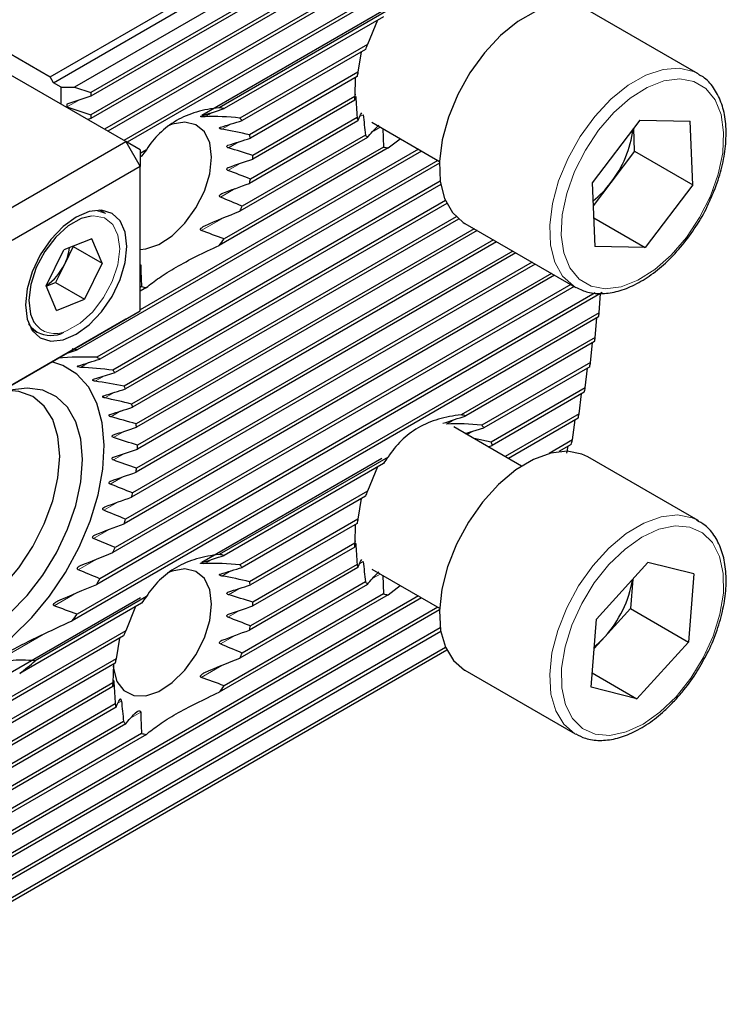
# Model space of a CAD drawing. Units: millimetres. Extents: x 14 to 287, y 7 to 174.
# Drawn here: x 270 to 287, y 12 to 36 of the extents above; entities that cross this region are included whole.
import ezdxf

# ---------------------------------------------------------------- set-up
doc = ezdxf.new("R2010")
doc.units = ezdxf.units.MM

msp = doc.modelspace()

# ---------------------------------------------------------------- linework, layer by layer
at = {"color": 7, "linetype": 'Continuous', "lineweight": 25}
for p, q in [((270.82258, 34.9979), (281.8587, 41.36891)), ((270.90508, 34.85501), (281.99354, 41.25624)), ((282.06807, 40.89373), (271.41901, 34.74616)), ((282.10404, 40.55528), (271.81348, 34.61466)), ((282.15428, 40.49344), (271.81348, 34.52382)), ((282.39491, 40.17883), (271.81348, 34.0703)), ((282.44113, 40.11467), (271.81348, 33.97946)), ((282.66234, 39.78886), (272.15096, 33.72077)), ((282.70479, 39.72252), (272.22964, 33.67534)), ((282.90776, 39.38617), (272.62244, 33.44859)), ((282.94665, 39.31778), (272.70112, 33.40316)), ((278.91011, 36.58616), (274.52121, 34.0525)), ((279.06246, 36.62197), (274.94623, 34.24573)), ((286.61745, 35.07153), (283.93045, 36.6227)), ((278.94497, 36.4633), (275.06373, 34.22271)), ((278.79841, 36.3787), (278.55885, 35.78688)), ((278.55885, 35.78688), (275.44984, 33.99209)), ((269.56158, 35.72586), (270.82258, 34.9979)), ((278.50654, 35.66584), (275.50215, 33.93144)), ((278.40702, 35.60839), (278.32558, 35.10786)), ((272.66695, 33.42289), (269.24927, 35.39588)), ((278.32558, 35.10786), (275.68312, 33.5824)), ((270.90508, 34.85501), (270.82258, 34.9979)), ((271.09364, 34.74616), (270.90508, 34.85501)), ((278.30291, 35.00393), (275.70578, 33.50464)), ((278.26029, 34.97933), (278.24766, 34.51852)), ((271.09364, 34.33114), (271.09364, 34.74616)), ((271.09364, 34.74616), (271.41901, 34.74616)), ((271.41901, 34.74616), (271.81348, 34.61466)), ((271.81348, 34.61466), (271.81348, 34.52382)), ((271.81348, 34.52382), (271.23506, 34.33101)), ((271.23506, 34.33101), (271.23506, 34.26312)), ((278.24766, 34.51852), (275.76104, 33.08302)), ((278.24766, 34.42767), (275.76104, 32.99217)), ((271.23506, 34.26312), (271.81348, 34.0703)), ((271.81348, 34.0703), (271.81348, 33.97946)), ((271.81348, 33.97946), (271.74334, 33.95608)), ((278.32558, 33.92829), (275.68312, 32.40283)), ((278.30291, 34.00605), (275.70578, 32.50676)), ((278.6615, 33.89105), (280.31252, 32.93794)), ((285.19431, 33.94215), (284.03591, 32.41485)), ((285.19431, 33.94215), (286.4174, 33.91903)), ((286.48208, 32.36863), (286.4174, 33.91903)), ((278.92838, 33.73699), (278.94497, 33.28798)), ((285.06787, 33.18503), (285.04452, 33.74466)), ((269.5439, 31.61999), (272.66695, 33.42289)), ((272.66695, 33.42289), (273.02051, 32.81052)), ((273.02051, 33.21872), (272.66695, 33.42289)), ((278.55885, 33.5186), (275.44984, 31.7238)), ((278.50654, 33.57924), (275.50215, 31.84485)), ((279.06246, 33.26496), (279.35749, 33.48927)), ((279.87573, 33.19009), (271.48353, 28.34538)), ((279.79705, 33.23552), (273.02051, 29.3235)), ((273.1699, 33.22027), (273.02051, 33.13403)), ((273.02051, 33.21872), (273.02051, 32.81052)), ((279.06246, 33.26496), (274.94623, 30.88872)), ((278.94497, 33.28798), (275.06373, 31.04739)), ((285.06787, 33.18503), (284.48867, 32.42139)), ((285.06787, 33.18503), (286.48208, 32.36863)), ((280.26853, 32.96334), (271.95901, 28.16635)), ((280.31088, 32.89694), (272.0357, 28.11978)), ((273.05241, 33.0616), (273.02051, 33.04318)), ((273.02051, 32.81052), (269.89745, 31.00761)), ((273.02051, 29.29939), (273.02051, 32.81052)), ((280.33195, 32.45559), (272.35426, 27.85017)), ((284.03591, 32.41485), (284.10059, 30.86444)), ((284.48867, 32.42139), (284.05925, 31.85523)), ((280.34507, 32.37232), (272.40722, 27.78989)), ((286.48208, 32.36863), (285.32368, 30.84133)), ((280.45823, 31.98413), (272.62779, 27.46371)), ((280.49123, 31.91233), (272.66407, 27.39381)), ((272.17439, 31.66495), (272.02543, 31.75095)), ((280.71838, 31.58995), (272.81065, 27.02491)), ((280.77879, 31.53398), (272.83353, 26.94728)), ((284.07139, 31.56426), (285.32368, 30.84133)), ((281.15437, 31.29728), (272.91779, 26.5424)), ((281.23305, 31.25186), (272.92888, 26.45796)), ((280.93069, 31.42641), (283.6177, 29.87523)), ((271.84496, 31.05374), (271.16118, 30.78065)), ((272.09562, 30.45381), (271.84496, 31.05374)), ((281.62585, 31.0251), (272.9564, 26.02033)), ((281.70453, 30.97968), (272.9564, 25.92949)), ((270.72806, 29.90762), (271.16118, 30.78065)), ((271.38851, 30.86201), (271.17195, 30.4255)), ((271.38851, 30.86201), (271.38513, 30.8701)), ((271.38851, 30.86201), (272.09562, 30.45381)), ((282.09733, 30.75292), (272.92888, 25.46008)), ((285.32368, 30.84133), (284.10059, 30.86444)), ((282.56881, 30.48074), (272.83353, 24.86068)), ((282.17602, 30.7075), (272.91779, 25.36283)), ((271.17195, 30.4255), (270.95539, 29.98899)), ((272.09562, 30.45381), (271.6625, 29.58078)), ((282.6475, 30.43532), (272.81065, 24.75663)), ((283.11898, 30.16314), (272.62779, 24.1067)), ((283.0403, 30.20856), (272.66407, 24.21849)), ((270.97872, 29.30769), (270.72806, 29.90762)), ((270.73144, 29.89954), (270.95539, 29.98899)), ((270.95539, 29.98899), (271.6625, 29.58078)), ((283.59046, 29.89096), (272.35426, 23.40444)), ((283.51178, 29.93638), (272.40722, 23.52586)), ((273.05241, 29.88628), (273.02051, 29.86786)), ((273.1699, 29.86326), (273.02051, 29.77702)), ((270.97872, 29.30769), (271.6625, 29.58078)), ((284.27565, 29.74215), (271.95901, 22.6319)), ((284.1062, 29.73517), (272.0357, 22.76702)), ((284.2062, 29.24854), (284.23664, 29.71963)), ((269.89745, 27.49649), (273.02051, 29.29939)), ((272.66695, 29.09522), (273.02051, 29.29939)), ((272.66695, 29.09522), (269.5439, 27.29232)), ((284.19098, 29.14891), (271.36282, 21.74337)), ((284.2062, 29.24854), (271.48353, 21.9039)), ((284.10838, 28.64771), (284.14522, 29.12249)), ((270.3589, 28.86412), (270.50786, 28.77812)), ((284.10838, 28.64771), (280.83879, 26.76021)), ((271.21773, 28.2586), (271.48353, 28.34538)), ((284.0905, 28.54654), (280.95628, 26.7372)), ((283.9945, 28.0376), (284.03814, 28.51632)), ((283.9945, 28.0376), (281.3424, 26.50658)), ((283.9739, 27.93487), (281.39471, 26.44593)), ((283.86415, 27.418), (283.91504, 27.90089)), ((271.88162, 27.62757), (272.40722, 27.78989)), ((283.86415, 27.418), (281.57568, 26.09689)), ((283.84077, 27.31365), (281.59834, 26.01913)), ((283.7169, 26.78863), (283.77551, 27.27598)), ((283.7169, 26.78863), (281.91145, 25.74636)), ((283.69065, 26.68263), (281.99013, 25.70094)), ((283.5522, 26.14919), (283.61908, 26.64131)), ((282.31236, 25.51492), (280.66134, 26.46804)), ((280.94198, 26.30602), (281.39471, 26.44593)), ((281.57568, 26.09689), (281.15439, 26.1834)), ((281.49576, 25.98633), (281.59834, 26.01913)), ((283.5522, 26.14919), (282.98543, 25.822)), ((283.52298, 26.04148), (283.2204, 25.8668)), ((283.41898, 25.82461), (283.44517, 25.99656)), ((278.91011, 25.69895), (274.52121, 23.16529)), ((279.06246, 25.73476), (274.94623, 23.35851)), ((286.61745, 24.18432), (283.93045, 25.73549)), ((278.94497, 25.57609), (275.06373, 23.3355)), ((278.79841, 25.49148), (278.55885, 24.89967)), ((278.55885, 24.89967), (275.44984, 23.10488)), ((278.50654, 24.77863), (275.50215, 23.04423)), ((278.40702, 24.72118), (278.32558, 24.22065)), ((278.32558, 24.22065), (275.68312, 22.69519)), ((278.30291, 24.11672), (275.70578, 22.61743)), ((278.26029, 24.09212), (278.24766, 23.6313)), ((286.58246, 24.20359), (286.61745, 24.18432)), ((272.40722, 23.52586), (271.88162, 23.74916)), ((278.24766, 23.6313), (275.76104, 22.19581)), ((278.24766, 23.54046), (275.76104, 22.10496)), ((278.32558, 23.04108), (275.68312, 21.51562)), ((278.30291, 23.11884), (275.70578, 21.61955)), ((285.3931, 23.16389), (284.13965, 21.78343)), ((286.51244, 22.88499), (285.3931, 23.16389)), ((278.6615, 23.00384), (280.31252, 22.05073)), ((278.92838, 22.84977), (278.94497, 22.40077)), ((286.51244, 22.88499), (286.37834, 21.22563)), ((278.55885, 22.63139), (275.44984, 20.83659)), ((278.50654, 22.69203), (275.50215, 20.95764)), ((279.06246, 22.37775), (279.35749, 22.60206)), ((285.02173, 22.75489), (284.96412, 22.04204)), ((279.79705, 22.3483), (264.05565, 13.26099)), ((273.1699, 22.33306), (270.45874, 20.76794)), ((279.06246, 22.37775), (274.94623, 20.00151)), ((278.94497, 22.40077), (275.06373, 20.16018)), ((279.87573, 22.30288), (264.13434, 13.21557)), ((280.26853, 22.07612), (264.52714, 12.98881)), ((273.03087, 22.30494), (265.56452, 17.9947)), ((273.05241, 22.17439), (270.08318, 20.46029)), ((272.90585, 22.08978), (272.6663, 21.49797)), ((280.31088, 22.00973), (264.60582, 12.94339)), ((284.3374, 21.35181), (284.96412, 22.04204)), ((284.96412, 22.04204), (286.37834, 21.22563)), ((284.00555, 20.12407), (284.13965, 21.78343)), ((280.33195, 21.56838), (264.99862, 12.71663)), ((280.34507, 21.48511), (265.0773, 12.67121)), ((272.6663, 21.49797), (266.49316, 17.9343)), ((272.61399, 21.37693), (266.54547, 17.87365)), ((272.51446, 21.31948), (272.43302, 20.81895)), ((284.08204, 21.07057), (284.3374, 21.35181)), ((285.12489, 19.84517), (286.37834, 21.22563)), ((280.45823, 21.09692), (265.4701, 12.44445)), ((280.49123, 21.02512), (265.54878, 12.39903)), ((272.43302, 20.81895), (266.72643, 17.5246)), ((272.41036, 20.71502), (266.7491, 17.44684)), ((272.36774, 20.69041), (272.3551, 20.2296)), ((280.93069, 20.5392), (283.6177, 18.98802)), ((284.03391, 20.47498), (285.12489, 19.84517)), ((272.3551, 20.2296), (266.80435, 17.02522)), ((272.3551, 20.13876), (266.80435, 16.93438)), ((285.12489, 19.84517), (284.00555, 20.12407)), ((272.41036, 19.71714), (266.7491, 16.44896)), ((286.03798, 19.79613), (286.08384, 19.8421)), ((272.43302, 19.63938), (266.72643, 16.34504)), ((272.6663, 19.22969), (266.49316, 15.66601)), ((272.61399, 19.29033), (266.54547, 15.78705)), ((273.1699, 18.97605), (265.98955, 14.83092)), ((273.05241, 18.99907), (266.10704, 14.98959))]:
    msp.add_line(p, q, dxfattribs=at)
at = {"color": 7, "linetype": 'Continuous', "lineweight": 18}
for p, q in [((271.51336, 34.42378), (271.23506, 34.26312)), ((278.27227, 34.51509), (278.25527, 34.50528)), ((274.77349, 34.12837), (274.5932, 34.02429)), ((278.45412, 34.07571), (278.37466, 34.02983)), ((275.22923, 33.8471), (275.01011, 33.72061)), ((278.86936, 33.77106), (278.70322, 33.67515)), ((275.42156, 33.41377), (275.16795, 33.26736)), ((275.4533, 32.88773), (275.15801, 32.71726)), ((275.33392, 32.27445), (274.97616, 32.06792)), ((275.00536, 31.54042), (274.50436, 31.2512)), ((273.03336, 30.40201), (273.02051, 30.39459)), ((271.76085, 28.03433), (271.56158, 27.91929)), ((272.1345, 27.70567), (271.91879, 27.58114)), ((272.38807, 27.30769), (272.15642, 27.17396)), ((272.55104, 26.85741), (272.30293, 26.71418)), ((280.66605, 26.64286), (280.48575, 26.53878)), ((272.63724, 26.36281), (272.37132, 26.2093)), ((281.12179, 26.36159), (280.98376, 26.28191)), ((272.65282, 25.82745), (272.36682, 25.66234)), ((272.59875, 25.25187), (272.28909, 25.07311)), ((272.47119, 24.63387), (272.13215, 24.43815)), ((272.25991, 23.96754), (271.88162, 23.74916)), ((278.27227, 23.62788), (278.25527, 23.61807)), ((271.94297, 23.24021), (271.50599, 22.98795)), ((274.77349, 23.24116), (274.5932, 23.13708)), ((278.45412, 23.1885), (278.37466, 23.14262)), ((275.22923, 22.95989), (275.01011, 22.8334)), ((278.86936, 22.88385), (278.70322, 22.78794)), ((271.46759, 22.42143), (270.92097, 22.10587)), ((275.42156, 22.52656), (275.16795, 22.38015)), ((275.4533, 22.00052), (275.15801, 21.83005)), ((270.70937, 21.43935), (268.14837, 19.96092)), ((275.33392, 21.38724), (274.97616, 21.18071)), ((275.00536, 20.65321), (274.50436, 20.36399)), ((272.37972, 20.22618), (272.36272, 20.21637)), ((272.56156, 19.7868), (272.4821, 19.74092)), ((273.03336, 19.5148), (272.81066, 19.38624))]:
    msp.add_line(p, q, dxfattribs=at)
at = {"color": 7, "linetype": 'Continuous', "lineweight": 25, "flags": 128}
for points in [[(283.93045, 36.6227), (283.81822, 36.67845), (283.46683, 36.76023), (283.07302, 36.73001), (282.6529, 36.58904), (282.22368, 36.34307), (281.80294, 36.00218), (281.40788, 35.58033), (281.0547, 35.09478), (280.75784, 34.56542), (280.52947, 34.01392), (280.37893, 33.46285), (280.31238, 32.93478), (280.33255, 32.45132), (280.43861, 32.03227), (280.62623, 31.69479), (280.88771, 31.45268), (280.93069, 31.42641)], [(274.75881, 33.03786), (274.71424, 33.38663), (274.58381, 33.65808), (274.37722, 33.83205), (274.10977, 33.89566), (273.8013, 33.84418), (273.68674, 33.79894)], [(273.02051, 30.792), (273.15418, 30.80355), (273.4747, 30.91167), (273.8013, 31.12601), (274.10977, 31.43068), (274.37722, 31.80308), (274.58381, 32.21559), (274.71424, 32.63761), (274.75881, 33.03786)], [(270.22154, 29.43915), (270.26371, 29.09365), (270.38733, 28.82038), (270.58398, 28.63796), (270.84026, 28.55882), (271.13871, 28.58836), (271.45898, 28.72456), (271.77925, 28.95814), (272.0777, 29.27318), (272.33398, 29.64821), (272.53063, 30.05768), (272.65425, 30.47368), (272.69642, 30.86786), (272.65425, 31.21336), (272.53063, 31.48663), (272.33398, 31.66905), (272.0777, 31.74819), (271.77925, 31.71865), (271.45898, 31.58245), (271.13871, 31.34887), (270.84026, 31.03383), (270.58398, 30.65879), (270.38733, 30.24932), (270.26371, 29.83333), (270.22154, 29.43915)], [(271.82597, 31.60629), (271.58051, 31.54242), (271.26522, 31.36407), (270.9618, 31.08984), (270.69484, 30.74197), (270.48597, 30.34862), (270.3521, 29.94167), (270.30409, 29.55409), (270.34583, 29.21728), (270.43108, 29.01972)], [(266.49179, 21.23734), (266.54659, 21.14294), (266.81351, 20.8155), (267.14599, 20.5838), (267.53479, 20.45428), (267.96912, 20.43056), (268.43689, 20.51328), (268.92512, 20.70014), (269.42022, 20.98596), (269.90845, 21.36279), (270.37622, 21.82015), (270.81055, 22.34534), (271.19935, 22.92376), (271.53183, 23.53933), (271.79874, 24.17495), (271.99267, 24.81294), (272.10822, 25.43559), (272.14219, 26.02558), (272.09363, 26.56652), (271.96389, 27.04337), (271.75657, 27.44288), (271.47744, 27.75394), (271.13426, 27.96792), (270.86595, 28.05553)], [(271.05829, 25.75733), (271.01526, 26.23694), (270.88784, 26.64845), (270.68092, 26.97603), (270.40245, 27.2071), (270.06313, 27.33279), (269.8224, 27.35551)], [(271.61596, 25.67107), (271.57436, 26.16549), (271.45097, 26.59504), (271.25, 26.94509), (270.97829, 27.20373), (270.64508, 27.36214), (270.26174, 27.41493), (269.84131, 27.3603)], [(266.81745, 22.15022), (266.95731, 21.95335), (267.23578, 21.72227), (267.5751, 21.59659), (267.96222, 21.58113), (268.38227, 21.67648), (268.81911, 21.87898), (269.25596, 22.18084), (269.67601, 22.57048), (270.06313, 23.0329), (270.40245, 23.55035), (270.68092, 24.10294), (270.88784, 24.66943), (271.01526, 25.22805), (271.05829, 25.75733)], [(269.84131, 21.93286), (270.26174, 22.36365), (270.64508, 22.85904), (270.97829, 23.40216), (271.25, 23.97451), (271.45097, 24.55661), (271.57436, 25.12862), (271.61596, 25.67107)], [(283.93045, 25.73549), (283.7788, 25.80689), (283.42152, 25.87532), (283.02368, 25.83167), (282.60155, 25.6777), (282.17242, 25.41973), (281.75386, 25.06833), (281.363, 24.63786), (281.01585, 24.14597), (280.72662, 23.61278), (280.50715, 23.06013), (280.36642, 22.51064), (280.3102, 21.9868), (280.34079, 21.51007), (280.45693, 21.09996), (280.65388, 20.77326), (280.92356, 20.54335), (280.93069, 20.5392)], [(274.75881, 22.15065), (274.71424, 22.49942), (274.58381, 22.77087), (274.37722, 22.94484), (274.10977, 23.00845), (273.8013, 22.95697), (273.68674, 22.91173)], [(272.35991, 20.63604), (272.36585, 20.5802), (272.45417, 20.26718), (272.62426, 20.04237), (272.86351, 19.92246), (273.15418, 19.91634), (273.4747, 20.02446), (273.8013, 20.2388), (274.10977, 20.54347), (274.37722, 20.91587), (274.58381, 21.32838), (274.71424, 21.7504), (274.75881, 22.15065)], [(284.08536, 21.11159), (284.1915, 21.20405), (284.3374, 21.35181)]]:
    msp.add_lwpolyline(points, dxfattribs=at)
at = {"color": 7, "linetype": 'Continuous', "lineweight": 18, "flags": 128}
for points in [[(283.64515, 29.85995), (283.57472, 29.90151), (283.31323, 30.14361), (283.12562, 30.4811), (283.01955, 30.90014), (282.99938, 31.3836), (283.06593, 31.91167), (283.21647, 32.46274), (283.44485, 33.01425), (283.74171, 33.54361), (284.09489, 34.02915), (284.48994, 34.45101), (284.91069, 34.79189), (285.33991, 35.03786), (285.76002, 35.17884), (286.15384, 35.20905), (286.50523, 35.12727), (286.62777, 35.06549)], [(287.23671, 33.64089), (287.17415, 34.07725), (287.02788, 34.43995), (286.80431, 34.71313), (286.5132, 34.88485), (286.16728, 34.94762), (285.78165, 34.89868), (285.37319, 34.74017), (284.95974, 34.47903), (284.55936, 34.12666), (284.18956, 33.69847), (283.86651, 33.21317), (283.6043, 32.69196), (283.41442, 32.15764), (283.30516, 31.63355), (283.28128, 31.14259), (283.34385, 30.70623), (283.49011, 30.34353), (283.71368, 30.07035), (284.00479, 29.89862), (284.35071, 29.83586), (284.73634, 29.8848), (285.1448, 30.04331), (285.55825, 30.30445), (285.95863, 30.65682), (286.32843, 31.08501), (286.65148, 31.57031), (286.91369, 32.09151), (287.10357, 32.62584), (287.21283, 33.14993), (287.23671, 33.64089)], [(271.89503, 31.74252), (271.96976, 31.73557), (272.17439, 31.66495)], [(271.24317, 28.81901), (271.55846, 28.99737), (271.86188, 29.27159), (272.12884, 29.61947), (272.33771, 30.01281), (272.47157, 30.41976), (272.51958, 30.80734), (272.47785, 31.14416), (272.34976, 31.40292), (272.14568, 31.56267), (271.88215, 31.61046), (271.82597, 31.60629)], [(270.50786, 28.77812), (270.3674, 28.89279), (270.30099, 28.98125)], [(283.62765, 18.98235), (283.61057, 18.99218), (283.34088, 19.22209), (283.14394, 19.54879), (283.0278, 19.9589), (282.99721, 20.43563), (283.05343, 20.95946), (283.19416, 21.50895), (283.41363, 22.0616), (283.70286, 22.59479), (284.05001, 23.08669), (284.44086, 23.51715), (284.85942, 23.86856), (285.28855, 24.12653), (285.71068, 24.28049), (286.10853, 24.32415), (286.46581, 24.25571), (286.58246, 24.20359)], [(286.07719, 19.8949), (286.43416, 20.34291), (286.73977, 20.84169), (286.98066, 21.36944), (287.14631, 21.90309), (287.22948, 22.41932), (287.22652, 22.89557), (287.13757, 23.31103), (286.96652, 23.64753), (286.72085, 23.89037), (286.41128, 24.02895), (286.05136, 24.05719), (285.6568, 23.97386), (285.24486, 23.78262), (284.83353, 23.49181), (284.4408, 23.11415), (284.08383, 22.66614), (283.77822, 22.16736), (283.53733, 21.63962), (283.37168, 21.10597), (283.28851, 20.58973), (283.29147, 20.11348), (283.38042, 19.69803), (283.55147, 19.36152), (283.79714, 19.11868), (284.10671, 18.98011), (284.46663, 18.95187), (284.86119, 19.03519), (285.27313, 19.22643), (285.68446, 19.51724), (286.07719, 19.8949)]]:
    msp.add_lwpolyline(points, dxfattribs=at)
at = {"color": 7, "linetype": 'Continuous', "lineweight": 25}
for centre, radius, start, end in [((282.21391, 34.1355), 4.0108, 155.686132, 157.569916), ((281.4757, 34.36648), 3.23619, 166.756455, 168.639804), ((280.51883, 34.47309), 2.27162, 178.854259, 181.145741), ((274.83307, 33.35669), 0.89621, 75.085831, 82.745794), ((274.79589, 33.37517), 0.89903, 38.22515, 43.331026), ((279.6856, 34.36685), 1.42898, 194.624746, 197.872787), ((282.41287, 34.0439), 2.63467, 321.987638, 352.99822), ((274.32341, 33.14394), 1.42865, 14.624017, 17.87282), ((279.21267, 34.13541), 0.89885, 218.224994, 223.331894), ((276.33688, 30.75237), 4.01501, 142.072009, 144.889805), ((279.17559, 34.15382), 0.89602, 255.085152, 262.746711), ((273.48987, 33.0376), 2.27162, 358.854259, 1.145741), ((272.53378, 33.14403), 3.23539, 346.756427, 348.640236), ((282.56283, 33.85653), 2.40176, 308.388335, 323.306394), ((271.79622, 33.37456), 4.00923, 335.685898, 337.570412), ((271.77994, 33.35613), 4.01417, 322.071673, 324.890054), ((270.08012, 30.98584), 1.22722, 332.832885, 352.955357), ((270.00895, 30.97997), 1.28842, 304.058526, 334.510237), ((273.28306, 30.75225), 0.89616, 255.085727, 262.746136), ((258.79314, 33.08001), 25.70026, 351.201511, 351.426206), ((270.83986, 29.41314), 0.71657, 242.399229, 296.688021), ((257.92485, 33.22296), 26.58026, 349.866893, 350.088344), ((271.11254, 26.58433), 1.7997, 78.103823, 82.005964), ((271.17081, 26.78176), 1.59322, 57.121602, 60.348851), ((271.05048, 26.65115), 1.7713, 40.007485, 42.602997), ((257.00729, 33.39465), 27.51377, 348.554362, 348.772559), ((270.69622, 26.41666), 2.19711, 26.407068, 28.460937), ((255.88481, 33.63382), 28.66148, 347.260964, 347.47473), ((270.11601, 26.18878), 2.82139, 15.595109, 17.238846), ((280.72565, 25.87126), 0.89612, 75.085863, 82.746638), ((255.06513, 33.82937), 29.50417, 345.981925, 346.193998), ((269.3519, 26.03108), 3.60236, 6.805483, 8.160106), ((280.68837, 25.8896), 0.89912, 38.225069, 43.330394), ((268.45518, 25.97491), 4.50145, 359.421841, 0.578159), ((280.21524, 25.65822), 1.42941, 14.624523, 17.871616), ((254.39739, 34.00178), 30.19382, 344.713824, 344.925618), ((282.22851, 23.26753), 4.01386, 142.071566, 144.890161), ((267.49089, 26.03103), 5.46788, 352.980645, 354.006285), ((266.53872, 26.19005), 6.43365, 347.12643, 348.075207), ((282.21283, 23.24875), 4.00963, 155.685857, 157.570191), ((265.7005, 26.4169), 7.30236, 341.556878, 342.479072), ((281.4757, 23.47927), 3.23619, 166.756455, 168.639804), ((265.0754, 26.65158), 7.9703, 335.958097, 336.910354), ((280.51883, 23.58588), 2.27162, 178.854259, 181.145741), ((274.83309, 22.46959), 0.89609, 75.085444, 82.746419), ((274.79609, 22.48813), 0.89876, 38.224404, 43.331771), ((279.6856, 23.47964), 1.42898, 194.624746, 197.872787), ((264.80535, 26.78178), 8.27021, 329.881692, 330.958118), ((274.32341, 22.25673), 1.42865, 14.624017, 17.87282), ((279.21287, 23.24837), 0.89911, 218.22574, 223.331148), ((282.31756, 23.19852), 2.73681, 317.563835, 350.569629), ((276.33644, 19.86547), 4.01447, 142.071777, 144.88995), ((279.17561, 23.26672), 0.89614, 255.085539, 262.746085), ((273.48987, 22.15038), 2.27162, 358.854259, 1.145741), ((265.09305, 26.58343), 7.92063, 322.33303, 323.785915), ((272.53378, 22.25682), 3.23539, 346.756427, 348.640236), ((276.31992, 19.84722), 4.00923, 155.685898, 157.570412), ((271.79515, 22.48781), 4.0104, 335.686173, 337.570137), ((266.52281, 25.18959), 5.91967, 306.973552, 311.673778), ((275.58236, 20.07775), 3.23539, 166.756427, 168.640236), ((274.62554, 20.18418), 2.27089, 178.85389, 181.14611), ((271.7795, 22.46924), 4.01471, 322.071905, 324.88991), ((273.79272, 20.07784), 1.42865, 194.624017, 197.87282), ((273.32025, 19.84661), 0.89903, 218.22515, 223.331026), ((273.28308, 19.86515), 0.89628, 255.086114, 262.745511)]:
    msp.add_arc(centre, radius, start, end, dxfattribs=at)
at = {"color": 7, "linetype": 'Continuous', "lineweight": 18}
msp.add_arc((270.94488, 29.35538), 0.61373, 213.156263, 299.079301, dxfattribs=at)
at = {"color": 7, "linetype": 'Continuous', "lineweight": 25}
for points, knots in [([(287.29511, 33.73086), (287.28945, 33.81138), (287.27305, 34.04462), (287.18505, 34.39486), (287.00075, 34.7388), (286.80622, 34.96381), (286.66014, 35.03566), (286.62204, 35.0544)], [0, 0, 0, 0, 0.13730667, 0.39778363, 0.65717607, 0.91059129, 1, 1, 1, 1]), ([(274.94623, 34.24573), (274.75444, 34.22543), (274.57021, 34.19118), (274.30785, 34.114), (274.22274, 34.08397), (274.05761, 34.01447), (273.9772, 33.97478), (273.74703, 33.84204), (273.61092, 33.7371), (273.3689, 33.49858), (273.2625, 33.36427), (273.1699, 33.22027)], [0, 0, 0, 0, 0.25, 0.25, 0.375, 0.375, 0.5, 0.5, 0.75, 0.75, 1, 1, 1, 1]), ([(274.5932, 34.02429), (274.56631, 34.02268), (274.54168, 34.02236), (274.50932, 34.02435), (274.49924, 34.02535), (274.48967, 34.02892), (274.48728, 34.03056), (274.49068, 34.03552), (274.4973, 34.03856), (274.50437, 34.04089)], [0, 0, 0, 0, 0.5, 0.5, 0.75, 0.75, 0.875, 0.875, 1, 1, 1, 1]), ([(275.01011, 33.72061), (275.00034, 33.72222), (274.99116, 33.72448), (274.97427, 33.73055), (274.96658, 33.73436), (274.95571, 33.74375), (274.95263, 33.74968), (274.95806, 33.7611), (274.96655, 33.76592), (274.97616, 33.76889)], [0, 0, 0, 0, 0.25, 0.25, 0.5, 0.5, 0.75, 0.75, 1, 1, 1, 1]), ([(286.89701, 31.9767), (286.95322, 32.10065), (287.08643, 32.39441), (287.2186, 32.86682), (287.29667, 33.33346), (287.29558, 33.61079), (287.29511, 33.73086)], [0, 0, 0, 0, 0.20861624, 0.49440077, 0.78109243, 1, 1, 1, 1]), ([(275.16795, 33.26736), (275.15907, 33.26995), (275.15071, 33.27361), (275.13689, 33.28333), (275.13136, 33.2896), (275.12769, 33.30347), (275.13003, 33.31091), (275.14109, 33.32248), (275.14922, 33.32668), (275.15801, 33.32951)], [0, 0, 0, 0, 0.25, 0.25, 0.5, 0.5, 0.75, 0.75, 1, 1, 1, 1]), ([(275.15801, 32.71726), (275.14925, 32.72057), (275.14116, 32.72551), (275.13006, 32.73928), (275.12769, 32.74812), (275.13134, 32.76465), (275.13685, 32.77202), (275.1507, 32.78352), (275.15904, 32.78782), (275.16795, 32.79089)], [0, 0, 0, 0, 0.25, 0.25, 0.5, 0.5, 0.75, 0.75, 1, 1, 1, 1]), ([(274.97616, 32.06792), (274.96661, 32.07197), (274.95814, 32.07938), (274.9526, 32.09901), (274.95571, 32.10979), (274.97194, 32.13604), (274.99051, 32.14799), (275.01011, 32.15541)], [0, 0, 0, 0, 0.25, 0.25, 0.5, 0.5, 1, 1, 1, 1]), ([(283.65224, 29.86339), (283.74225, 29.82084), (283.93664, 29.72893), (284.28443, 29.70416), (284.66852, 29.76384), (285.07032, 29.91999), (285.47614, 30.16624), (285.87052, 30.49493), (286.24005, 30.89254), (286.5657, 31.34577), (286.78796, 31.71461), (286.87794, 31.93086), (286.89701, 31.9767)], [0, 0, 0, 0, 0.090556918, 0.19557704, 0.302430806, 0.412084181, 0.523505822, 0.635380342, 0.747085777, 0.858597513, 0.97002738, 1, 1, 1, 1]), ([(274.50437, 31.2512), (274.49738, 31.25361), (274.49078, 31.25888), (274.48727, 31.27358), (274.48958, 31.28129), (274.49912, 31.30152), (274.50923, 31.31267), (274.54131, 31.34284), (274.56628, 31.35856), (274.5932, 31.37037)], [0, 0, 0, 0, 0.125, 0.125, 0.25, 0.25, 0.5, 0.5, 1, 1, 1, 1]), ([(273.1699, 29.86326), (273.26239, 29.94088), (273.36744, 30.02084), (273.54824, 30.14511), (273.61238, 30.18725), (273.74914, 30.27312), (273.82216, 30.31708), (274.05218, 30.4499), (274.21725, 30.53813), (274.56777, 30.71401), (274.75421, 30.80212), (274.94623, 30.88872)], [0, 0, 0, 0, 0.25, 0.25, 0.375, 0.375, 0.5, 0.5, 0.75, 0.75, 1, 1, 1, 1]), ([(273.02051, 30.42884), (273.02086, 30.42866), (273.02272, 30.42772), (273.02606, 30.42389), (273.02978, 30.41834), (273.03236, 30.41146), (273.03323, 30.40605), (273.03333, 30.40285), (273.03336, 30.40201)], [0, 0, 0, 0, 0.049268026, 0.260623826, 0.473817515, 0.662507171, 0.911492894, 1, 1, 1, 1]), ([(271.56158, 27.91929), (271.53945, 27.92045), (271.51868, 27.92344), (271.4952, 27.9322), (271.48844, 27.93591), (271.4871, 27.94337), (271.4885, 27.94615), (271.4954, 27.95123), (271.50049, 27.95337), (271.50599, 27.95508)], [0, 0, 0, 0, 0.5, 0.5, 0.75, 0.75, 0.875, 0.875, 1, 1, 1, 1]), ([(271.91879, 27.58114), (271.90883, 27.58256), (271.89946, 27.5846), (271.88213, 27.59013), (271.87413, 27.59365), (271.8624, 27.6025), (271.85867, 27.60817), (271.86323, 27.61955), (271.87182, 27.62454), (271.88162, 27.62757)], [0, 0, 0, 0, 0.25, 0.25, 0.5, 0.5, 0.75, 0.75, 1, 1, 1, 1]), ([(272.15643, 27.17396), (272.14708, 27.17594), (272.13835, 27.17866), (272.12253, 27.18607), (272.11561, 27.19071), (272.10728, 27.20191), (272.10635, 27.2087), (272.11466, 27.22054), (272.12296, 27.22496), (272.13215, 27.22783)], [0, 0, 0, 0, 0.25, 0.25, 0.5, 0.5, 0.75, 0.75, 1, 1, 1, 1]), ([(272.30293, 26.71418), (272.29393, 26.71659), (272.28541, 26.71999), (272.27106, 26.72898), (272.26507, 26.73475), (272.26003, 26.74798), (272.2616, 26.75535), (272.27204, 26.76698), (272.28023, 26.77125), (272.28909, 26.77408)], [0, 0, 0, 0, 0.25, 0.25, 0.5, 0.5, 0.75, 0.75, 1, 1, 1, 1]), ([(280.83879, 26.76022), (280.647, 26.73992), (280.46277, 26.70567), (280.20041, 26.62849), (280.11529, 26.59846), (279.95016, 26.52896), (279.86976, 26.48927), (279.63958, 26.35653), (279.50348, 26.25159), (279.26145, 26.01307), (279.15506, 25.87876), (279.06246, 25.73476)], [0, 0, 0, 0, 0.25, 0.25, 0.375, 0.375, 0.5, 0.5, 0.75, 0.75, 1, 1, 1, 1]), ([(272.37132, 26.2093), (272.36253, 26.21207), (272.35427, 26.21602), (272.34108, 26.22667), (272.33617, 26.23365), (272.33445, 26.24836), (272.33787, 26.25593), (272.34988, 26.26751), (272.35803, 26.27171), (272.36682, 26.27458)], [0, 0, 0, 0, 0.25, 0.25, 0.5, 0.5, 0.75, 0.75, 1, 1, 1, 1]), ([(272.36682, 25.66234), (272.35809, 25.66544), (272.34997, 25.66996), (272.33798, 25.68241), (272.33448, 25.69056), (272.33611, 25.70654), (272.34099, 25.71407), (272.35422, 25.72558), (272.36246, 25.72982), (272.37132, 25.73282)], [0, 0, 0, 0, 0.25, 0.25, 0.5, 0.5, 0.75, 0.75, 1, 1, 1, 1]), ([(272.28909, 25.07311), (272.28025, 25.07653), (272.27214, 25.08172), (272.26157, 25.09644), (272.26003, 25.10571), (272.26505, 25.12251), (272.27105, 25.12989), (272.2854, 25.14142), (272.29391, 25.14582), (272.30293, 25.14898)], [0, 0, 0, 0, 0.25, 0.25, 0.5, 0.5, 0.75, 0.75, 1, 1, 1, 1]), ([(272.13215, 24.43815), (272.12301, 24.44191), (272.11464, 24.44822), (272.10643, 24.46525), (272.10723, 24.47557), (272.11975, 24.5016), (272.13766, 24.51318), (272.15643, 24.52005)], [0, 0, 0, 0, 0.25, 0.25, 0.5, 0.5, 1, 1, 1, 1]), ([(286.8367, 20.9558), (286.84609, 20.97258), (286.94697, 21.15285), (287.08418, 21.51909), (287.23384, 22.03426), (287.3037, 22.53821), (287.29692, 23.01085), (287.20955, 23.43791), (287.03951, 23.79724), (286.82494, 24.06041), (286.64572, 24.15675), (286.57316, 24.19575)], [0, 0, 0, 0, 0.0131522, 0.14128409, 0.26964819, 0.39843996, 0.52781353, 0.65771527, 0.78705335, 0.91378672, 1, 1, 1, 1]), ([(271.88162, 23.74916), (271.87188, 23.7533), (271.86332, 23.76104), (271.85862, 23.78158), (271.86242, 23.79238), (271.87986, 23.81875), (271.89882, 23.83082), (271.91879, 23.8385)], [0, 0, 0, 0, 0.25, 0.25, 0.5, 0.5, 1, 1, 1, 1]), ([(274.94623, 23.35851), (274.75444, 23.33822), (274.57021, 23.30397), (274.30785, 23.22679), (274.22274, 23.19676), (274.05761, 23.12726), (273.9772, 23.08757), (273.74703, 22.95483), (273.61092, 22.84989), (273.3689, 22.61137), (273.2625, 22.47706), (273.1699, 22.33306)], [0, 0, 0, 0, 0.25, 0.25, 0.375, 0.375, 0.5, 0.5, 0.75, 0.75, 1, 1, 1, 1]), ([(271.50599, 22.98795), (271.5005, 22.99024), (271.49543, 22.99365), (271.4885, 23.00347), (271.48709, 23.00957), (271.48846, 23.0277), (271.49521, 23.03838), (271.51873, 23.06596), (271.53944, 23.07888), (271.56158, 23.08793)], [0, 0, 0, 0, 0.125, 0.125, 0.25, 0.25, 0.5, 0.5, 1, 1, 1, 1]), ([(274.5932, 23.13708), (274.56631, 23.13546), (274.54168, 23.13514), (274.50932, 23.13714), (274.49924, 23.13814), (274.48967, 23.14171), (274.48728, 23.14335), (274.49068, 23.14831), (274.4973, 23.15135), (274.50437, 23.15368)], [0, 0, 0, 0, 0.5, 0.5, 0.75, 0.75, 0.875, 0.875, 1, 1, 1, 1]), ([(275.01011, 22.8334), (275.00034, 22.83501), (274.99116, 22.83727), (274.97427, 22.84334), (274.96658, 22.84715), (274.95571, 22.85654), (274.95263, 22.86247), (274.95806, 22.87389), (274.96655, 22.87871), (274.97616, 22.88168)], [0, 0, 0, 0, 0.25, 0.25, 0.5, 0.5, 0.75, 0.75, 1, 1, 1, 1]), ([(275.16795, 22.38015), (275.15907, 22.38274), (275.15071, 22.3864), (275.13689, 22.39612), (275.13136, 22.40239), (275.12769, 22.41626), (275.13003, 22.4237), (275.14109, 22.43527), (275.14922, 22.43947), (275.15801, 22.4423)], [0, 0, 0, 0, 0.25, 0.25, 0.5, 0.5, 0.75, 0.75, 1, 1, 1, 1]), ([(270.92097, 22.10587), (270.91388, 22.10835), (270.90722, 22.11376), (270.90382, 22.12873), (270.90625, 22.13654), (270.91615, 22.15699), (270.92654, 22.1682), (270.95936, 22.19847), (270.98475, 22.2142), (271.01192, 22.22626)], [0, 0, 0, 0, 0.125, 0.125, 0.25, 0.25, 0.5, 0.5, 1, 1, 1, 1]), ([(275.15801, 21.83005), (275.14925, 21.83336), (275.14116, 21.8383), (275.13006, 21.85207), (275.12769, 21.8609), (275.13134, 21.87744), (275.13685, 21.88481), (275.1507, 21.89631), (275.15904, 21.90061), (275.16795, 21.90368)], [0, 0, 0, 0, 0.25, 0.25, 0.5, 0.5, 0.75, 0.75, 1, 1, 1, 1]), ([(274.97616, 21.18071), (274.96661, 21.18476), (274.95814, 21.19217), (274.9526, 21.21179), (274.95571, 21.22258), (274.97194, 21.24883), (274.99051, 21.26078), (275.01011, 21.2682)], [0, 0, 0, 0, 0.25, 0.25, 0.5, 0.5, 1, 1, 1, 1]), ([(286.08384, 19.8421), (286.14664, 19.91414), (286.32842, 20.12266), (286.59327, 20.49257), (286.75853, 20.80705), (286.8367, 20.9558)], [0, 0, 0, 0, 0.21763996, 0.62992727, 1, 1, 1, 1]), ([(270.45873, 20.76794), (270.25002, 20.78823), (270.04496, 20.79365), (269.74786, 20.75916), (269.65141, 20.74031), (269.46972, 20.68532), (269.38351, 20.64891), (269.22409, 20.55677), (269.15306, 20.50241), (269.02621, 20.37918), (268.97001, 20.30968), (268.82385, 20.08846), (268.75481, 19.92497), (268.70072, 19.75305)], [0, 0, 0, 0, 0.25, 0.25, 0.375, 0.375, 0.5, 0.5, 0.625, 0.625, 0.75, 0.75, 1, 1, 1, 1]), ([(274.50437, 20.36399), (274.49738, 20.3664), (274.49078, 20.37167), (274.48727, 20.38637), (274.48958, 20.39408), (274.49912, 20.41431), (274.50923, 20.42546), (274.54131, 20.45563), (274.56628, 20.47135), (274.5932, 20.48316)], [0, 0, 0, 0, 0.125, 0.125, 0.25, 0.25, 0.5, 0.5, 1, 1, 1, 1]), ([(272.36978, 20.28833), (272.37018, 20.29063), (272.37074, 20.29147), (272.37225, 20.28886), (272.37324, 20.28522), (272.37548, 20.27217), (272.37671, 20.26267), (272.37861, 20.24362), (272.37929, 20.23433), (272.37972, 20.22618)], [0, 0, 0, 0, 0.25, 0.25, 0.5, 0.5, 0.75, 0.75, 1, 1, 1, 1]), ([(273.1699, 18.97605), (273.26239, 19.05367), (273.36744, 19.13363), (273.54824, 19.2579), (273.61238, 19.30004), (273.74914, 19.38591), (273.82216, 19.42987), (274.05218, 19.56269), (274.21725, 19.65092), (274.56777, 19.8268), (274.75421, 19.91491), (274.94623, 20.00151)], [0, 0, 0, 0, 0.25, 0.25, 0.375, 0.375, 0.5, 0.5, 0.75, 0.75, 1, 1, 1, 1]), ([(272.52761, 19.83508), (272.52942, 19.83807), (272.5316, 19.83985), (272.53688, 19.84047), (272.53999, 19.83931), (272.54706, 19.83212), (272.55125, 19.82554), (272.55826, 19.80695), (272.56061, 19.79587), (272.56156, 19.7868)], [0, 0, 0, 0, 0.25, 0.25, 0.5, 0.5, 0.75, 0.75, 1, 1, 1, 1]), ([(283.63457, 18.99012), (283.7108, 18.94926), (283.88863, 18.85396), (284.21892, 18.81624), (284.59897, 18.85884), (284.99885, 18.99833), (285.40431, 19.23016), (285.75591, 19.50314), (285.95901, 19.71411), (286.03798, 19.79613)], [0, 0, 0, 0, 0.113568522, 0.26492442, 0.418304928, 0.575743951, 0.736089954, 0.897393206, 1, 1, 1, 1]), ([(272.94453, 19.5314), (272.95614, 19.54183), (272.96979, 19.54849), (272.99435, 19.551), (273.00313, 19.55075), (273.01745, 19.54443), (273.02273, 19.54113), (273.03127, 19.52928), (273.03327, 19.52126), (273.03336, 19.5148)], [0, 0, 0, 0, 0.5, 0.5, 0.75, 0.75, 0.875, 0.875, 1, 1, 1, 1])]:
    msp.add_open_spline(points, degree=3, knots=knots, dxfattribs=at)
for points in [[(278.24766, 34.42767), (278.24899, 34.47624), (278.25326, 34.52587), (278.26233, 34.57724)], [(278.27227, 34.51509), (278.2811, 34.34562), (278.29152, 34.17591), (278.30291, 34.00605)], [(274.50437, 34.04089), (274.69151, 34.10269), (274.8778, 34.163), (275.06373, 34.22271)], [(278.32558, 33.92829), (278.34868, 33.99071), (278.37862, 34.05541), (278.42017, 34.12399)], [(278.45412, 34.07571), (278.47155, 33.91023), (278.48903, 33.74474), (278.50654, 33.57925)], [(275.44984, 33.99209), (275.15987, 34.0254), (274.87336, 34.04108), (274.5932, 34.02429)], [(274.97616, 33.76889), (275.1515, 33.82309), (275.32683, 33.87727), (275.50215, 33.93144)], [(275.68312, 33.5824), (275.4588, 33.63613), (275.23447, 33.68365), (275.01011, 33.72061)], [(278.55885, 33.5186), (278.62842, 33.61252), (278.71609, 33.71164), (278.83708, 33.82031)], [(275.15801, 33.32951), (275.34087, 33.38831), (275.52342, 33.44663), (275.70578, 33.50464)], [(275.76103, 33.08302), (275.56376, 33.14757), (275.36614, 33.20956), (275.16795, 33.26736)], [(275.16795, 32.79089), (275.36614, 32.85917), (275.56376, 32.92609), (275.76103, 32.99217)], [(275.70578, 32.50676), (275.52342, 32.57792), (275.34087, 32.64826), (275.15801, 32.71726)], [(275.01011, 32.15541), (275.23447, 32.24034), (275.4588, 32.32242), (275.68312, 32.40283)], [(275.50215, 31.84485), (275.32683, 31.91924), (275.1515, 31.9936), (274.97616, 32.06792)], [(274.5932, 31.37037), (274.87336, 31.49328), (275.15987, 31.61017), (275.44984, 31.7238)], [(275.06373, 31.04739), (274.8778, 31.11786), (274.69151, 31.18663), (274.50437, 31.2512)], [(273.03336, 30.40201), (273.03577, 30.23078), (273.04309, 30.0587), (273.05241, 29.88628)], [(271.959, 28.16635), (271.63908, 28.17583), (271.32295, 28.17084), (271.01192, 28.14634)], [(271.50599, 27.95508), (271.6826, 28.01004), (271.85917, 28.06493), (272.0357, 28.11978)], [(272.35426, 27.85017), (272.08887, 27.88161), (271.82453, 27.90546), (271.56158, 27.91929)], [(272.62779, 27.46371), (272.39122, 27.50793), (272.15487, 27.54753), (271.91879, 27.58114)], [(272.13215, 27.22783), (272.3095, 27.28322), (272.48681, 27.33854), (272.66407, 27.39381)], [(272.81065, 27.02491), (272.59268, 27.07785), (272.37461, 27.12781), (272.15643, 27.17396)], [(272.28909, 26.77408), (272.47068, 26.83198), (272.65215, 26.8897), (272.83353, 26.94728)], [(272.91779, 26.5424), (272.71303, 26.60178), (272.5081, 26.65921), (272.30293, 26.71418)], [(280.39692, 26.55538), (280.58407, 26.61718), (280.77035, 26.67749), (280.95628, 26.7372)], [(272.36682, 26.27458), (272.55434, 26.33602), (272.74169, 26.39712), (272.92888, 26.45796)], [(281.3424, 26.50658), (281.05243, 26.53989), (280.76591, 26.55557), (280.48575, 26.53878)], [(272.9564, 26.02033), (272.76158, 26.08468), (272.56657, 26.14777), (272.37132, 26.2093)], [(272.37132, 25.73282), (272.56657, 25.79886), (272.76158, 25.86438), (272.9564, 25.92949)], [(272.92888, 25.46008), (272.74169, 25.52832), (272.55434, 25.5958), (272.36682, 25.66234)], [(272.30293, 25.14898), (272.5081, 25.22097), (272.71303, 25.2922), (272.91779, 25.36283)], [(272.83353, 24.86068), (272.65215, 24.93191), (272.47068, 25.00276), (272.28909, 25.07311)], [(272.15643, 24.52005), (272.37461, 24.5999), (272.59268, 24.67868), (272.81065, 24.75663)], [(272.66407, 24.21849), (272.48681, 24.29186), (272.3095, 24.36509), (272.13215, 24.43815)], [(271.91879, 23.8385), (272.15487, 23.92928), (272.39122, 24.01856), (272.62779, 24.1067)], [(278.24766, 23.54046), (278.24899, 23.58903), (278.25326, 23.63866), (278.26233, 23.69003)], [(278.27227, 23.62788), (278.2811, 23.45841), (278.29152, 23.2887), (278.30291, 23.11884)], [(271.56158, 23.08793), (271.82453, 23.19536), (272.08887, 23.30069), (272.35426, 23.40444)], [(274.50437, 23.15368), (274.69151, 23.21548), (274.8778, 23.27579), (275.06373, 23.3355)], [(275.44984, 23.10488), (275.15987, 23.13819), (274.87336, 23.15387), (274.5932, 23.13708)], [(274.97616, 22.88168), (275.1515, 22.93588), (275.32683, 22.99006), (275.50215, 23.04423)], [(278.32558, 23.04108), (278.34868, 23.1035), (278.37862, 23.1682), (278.42017, 23.23678)], [(278.45412, 23.1885), (278.47155, 23.02302), (278.48903, 22.85753), (278.50654, 22.69203)], [(272.0357, 22.76702), (271.85917, 22.84079), (271.6826, 22.91445), (271.50599, 22.98795)], [(275.68312, 22.69519), (275.4588, 22.74892), (275.23447, 22.79644), (275.01011, 22.8334)], [(278.55885, 22.63139), (278.62842, 22.72531), (278.71609, 22.82443), (278.83708, 22.9331)], [(271.01192, 22.22626), (271.32295, 22.36428), (271.63908, 22.49923), (271.959, 22.6319)], [(275.15801, 22.4423), (275.34087, 22.5011), (275.52342, 22.55941), (275.70578, 22.61743)], [(275.76103, 22.19581), (275.56376, 22.26036), (275.36614, 22.32235), (275.16795, 22.38015)], [(271.48353, 21.9039), (271.2963, 21.97268), (271.10883, 22.04022), (270.92097, 22.10587)], [(275.16795, 21.90368), (275.36614, 21.97196), (275.56376, 22.03888), (275.76103, 22.10496)], [(269.85997, 21.01689), (270.32882, 21.26347), (270.83309, 21.50517), (271.36282, 21.74337)], [(275.70578, 21.61955), (275.52342, 21.69071), (275.34087, 21.76105), (275.15801, 21.83005)], [(275.01011, 21.2682), (275.23447, 21.35313), (275.4588, 21.43521), (275.68312, 21.51562)], [(275.50215, 20.95764), (275.32683, 21.03203), (275.1515, 21.10639), (274.97616, 21.18071)], [(274.5932, 20.48316), (274.87336, 20.60607), (275.15987, 20.72296), (275.44984, 20.83659)], [(272.3551, 20.13876), (272.35644, 20.18733), (272.3607, 20.23696), (272.36978, 20.28833)], [(272.37972, 20.22618), (272.38855, 20.05671), (272.39897, 19.887), (272.41036, 19.71714)], [(275.06373, 20.16018), (274.8778, 20.23065), (274.69151, 20.29941), (274.50437, 20.36399)], [(272.43302, 19.63938), (272.45613, 19.7018), (272.48606, 19.7665), (272.52761, 19.83508)], [(272.56156, 19.7868), (272.57899, 19.62131), (272.59647, 19.45583), (272.61399, 19.29033)], [(272.6663, 19.22969), (272.73587, 19.32361), (272.82353, 19.42273), (272.94453, 19.5314)], [(273.03336, 19.5148), (273.03577, 19.34357), (273.04309, 19.17149), (273.05241, 18.99907)]]:
    msp.add_open_spline(points, degree=3, dxfattribs=at)

doc.saveas('drawing.dxf')
